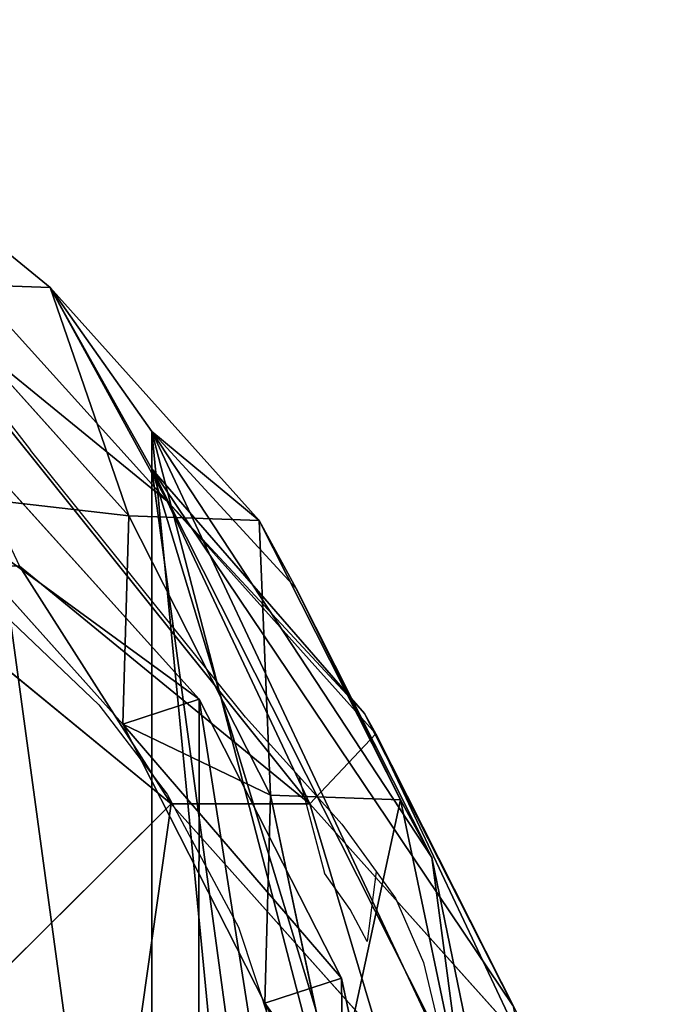
# Model space of a CAD drawing. Units: centimetres. Extents: x -250 to 250, y -202 to 197.
# Drawn here: x -6 to -2, y 38 to 44 of the extents above; entities that cross this region are included whole.
import ezdxf

# ---------------------------------------------------------------- set-up
doc = ezdxf.new("R2010")
doc.units = ezdxf.units.CM
doc.header["$LTSCALE"] = 2.54
doc.layers.get('0').update_dxf_attribs({"true_color": 0xff5454})
doc.layers.add('VP-DIM', color=7, linetype='Continuous')
doc.layers.add('VP-EQ', color=7, linetype='Continuous', true_color=0x8a3492)
doc.layers.get('VP-DIM').off()

# ---------------------------------------------------------------- blocks, each defined once
blk = doc.blocks.new('Difference_3')
at = {"color": 0}
for p, q in [((13.0341, 19.9135, 265.5396), (14.9296, 18.3674, 265.4523)), ((13.0341, 19.9135, 265.5396), (14.9296, 18.3674, 265.4523)), ((13.7995, 18.5164, 295.779), (15.6937, 16.9727, 295.6393)), ((13.7995, 18.5164, 295.779), (15.6937, 16.9727, 295.6393)), ((14.0761, 18.3977, 235.2468), (14.9296, 18.3674, 265.4523)), ((14.0761, 18.3977, 235.2468), (15.4419, 16.8761, 235.2608)), ((14.0761, 18.3977, 235.2468), (15.4419, 16.8761, 235.2608)), ((14.0761, 18.3977, 235.2468), (14.9296, 18.3674, 265.4523)), ((14.9296, 18.3674, 265.4523), (16.2931, 16.8459, 265.3799)), ((14.9296, 18.3674, 265.4523), (15.6937, 16.9727, 295.6393)), ((14.9296, 18.3674, 265.4523), (15.6937, 16.9727, 295.6393)), ((14.9296, 18.3674, 265.4523), (16.2931, 16.8459, 265.3799)), ((15.5927, 17.1844, 290.125), (15.5927, 17.4271, 276.5913)), ((15.5927, 17.4271, 276.5913), (16.5356, 16.4031, 274.9628)), ((15.5927, 6.6583, 276.5913), (15.5927, 17.4271, 276.5913)), ((15.5927, 17.4271, 276.5913), (16.5356, 16.4031, 274.9628)), ((15.5927, 6.6583, 276.5913), (15.5927, 17.4271, 276.5913)), ((15.5927, 17.1844, 290.125), (15.5927, 17.4271, 276.5913)), ((15.902, 15.6811, 199.5965), (14.5305, 17.1983, 199.5965)), ((15.902, 15.6811, 199.5965), (14.5305, 17.1983, 199.5965)), ((16.9821, 15.588, 292.6061), (15.5927, 17.1844, 290.125)), ((15.5927, 5.6087, 290.125), (15.5927, 17.1844, 290.125)), ((15.5927, 5.6087, 290.125), (15.5927, 17.1844, 290.125)), ((16.9821, 15.588, 292.6061), (15.5927, 17.1844, 290.125)), ((14.0381, 17.0374, 205.6572), (15.404, 15.5183, 205.7266)), ((14.0381, 17.0374, 205.6572), (15.404, 15.5183, 205.7266)), ((15.6937, 16.9727, 295.6393), (16.625, 14.9984, 325.6839)), ((15.6937, 16.9727, 295.6393), (17.0558, 15.4536, 295.5159)), ((15.6937, 16.9727, 295.6393), (16.625, 14.9984, 325.6839)), ((15.6937, 16.9727, 295.6393), (17.0558, 15.4536, 295.5159)), ((15.404, 15.5183, 205.7266), (15.4419, 16.8761, 235.2608)), ((15.404, 15.5183, 205.7266), (15.4419, 16.8761, 235.2608)), ((15.4419, 16.8761, 235.2608), (16.3677, 15.0531, 235.2881)), ((15.4419, 16.8761, 235.2608), (16.2931, 16.8459, 265.3799)), ((15.4419, 16.8761, 235.2608), (16.2931, 16.8459, 265.3799)), ((15.4419, 16.8761, 235.2608), (16.3677, 15.0531, 235.2881)), ((16.2931, 16.8459, 265.3799), (17.2161, 15.023, 265.3122)), ((16.2931, 16.8459, 265.3799), (16.5356, 16.4031, 274.9628)), ((16.2931, 16.8459, 265.3799), (17.2161, 15.023, 265.3122)), ((16.2931, 16.8459, 265.3799), (16.5356, 16.4031, 274.9628)), ((13.8251, 16.5481, 351.4881), (15.7182, 14.9984, 351.5544)), ((13.8251, 16.5481, 351.4881), (15.7182, 14.9984, 351.5544)), ((14.728, 16.5481, 325.7309), (16.625, 14.9984, 325.6839)), ((14.728, 16.5481, 325.7309), (16.625, 14.9984, 325.6839)), ((16.5356, 16.4031, 274.9628), (17.4216, 14.6478, 273.4325)), ((16.5356, 16.4031, 274.9628), (17.4216, 14.6478, 273.4325)), ((15.902, 15.6811, 199.5965), (15.404, 15.5183, 205.7266)), ((15.902, 15.6811, 199.5965), (15.404, 15.5183, 205.7266)), ((16.8322, 13.8608, 199.5965), (15.902, 15.6811, 199.5965)), ((16.8322, 13.8608, 199.5965), (15.902, 15.6811, 199.5965)), ((16.9821, 15.588, 292.6061), (17.0558, 15.4536, 295.5159)), ((17.9507, 13.682, 294.3355), (16.9821, 15.588, 292.6061)), ((16.9821, 15.588, 292.6061), (17.0558, 15.4536, 295.5159)), ((17.9507, 13.682, 294.3355), (16.9821, 15.588, 292.6061)), ((15.404, 15.5183, 205.7266), (16.3297, 13.6965, 205.7813)), ((15.404, 15.5183, 205.7266), (16.3297, 13.6965, 205.7813)), ((17.0558, 15.4536, 295.5159), (17.9773, 13.6334, 295.3881)), ((17.0558, 15.4536, 295.5159), (17.9895, 13.4742, 325.6367)), ((17.0558, 15.4536, 295.5159), (17.9895, 13.4742, 325.6367)), ((17.0558, 15.4536, 295.5159), (17.9773, 13.6334, 295.3881)), ((16.3297, 13.6965, 205.7813), (16.3677, 15.0531, 235.2881)), ((16.3297, 13.6965, 205.7813), (16.3677, 15.0531, 235.2881)), ((16.3677, 15.0531, 235.2881), (17.2161, 15.023, 265.3122)), ((16.3677, 15.0531, 235.2881), (16.7902, 13.0529, 235.3268)), ((16.3677, 15.0531, 235.2881), (17.2161, 15.023, 265.3122)), ((16.3677, 15.0531, 235.2881), (16.7902, 13.0529, 235.3268)), ((14.2617, 13.5493, 353.5046), (15.7182, 14.9984, 351.5544)), ((14.2617, 13.5493, 353.5046), (15.7182, 14.9984, 351.5544)), ((16.625, 14.9984, 325.6839), (15.7182, 14.9984, 351.5544)), ((16.625, 14.9984, 325.6839), (15.7182, 14.9984, 351.5544)), ((15.7182, 14.9984, 351.5544), (17.0794, 13.4742, 351.6021)), ((15.7182, 14.9984, 351.5544), (17.0794, 13.4742, 351.6021)), ((16.625, 14.9984, 325.6839), (17.9895, 13.4742, 325.6367)), ((16.625, 14.9984, 325.6839), (17.9895, 13.4742, 325.6367)), ((17.2161, 15.023, 265.3122), (17.6359, 13.0228, 265.2537)), ((17.2161, 15.023, 265.3122), (17.4216, 14.6478, 273.4325)), ((17.2161, 15.023, 265.3122), (17.6359, 13.0228, 265.2537)), ((17.2161, 15.023, 265.3122), (17.4216, 14.6478, 273.4325)), ((17.4216, 14.6478, 273.4325), (17.8253, 12.6772, 272.7354)), ((17.4216, 14.6478, 273.4325), (17.8253, 12.6772, 272.7354)), ((16.8322, 13.8608, 199.5965), (16.3297, 13.6965, 205.7813)), ((16.8322, 13.8608, 199.5965), (16.3297, 13.6965, 205.7813)), ((17.2577, 11.8614, 199.5965), (16.8322, 13.8608, 199.5965)), ((17.2577, 11.8614, 199.5965), (16.8322, 13.8608, 199.5965)), ((16.3297, 13.6965, 205.7813), (16.7523, 11.6962, 205.8177)), ((16.3297, 13.6965, 205.7813), (16.7523, 11.6962, 205.8177))]:
    blk.add_line(p, q, dxfattribs=at)
mesh = blk.add_polyface(dxfattribs=at)
corners = [(0.5306, 12.7678, 199.5965), (0.6806, 8.1916, 199.5965), (0.4522, 10.4206, 199.5965), (0.9901, 15.0037, 199.5965), (1.48, 6.0987, 199.5965), (1.7995, 16.976, 199.5965), (2.7958, 4.2846, 199.5965), (3.552, 18.5517, 199.5965), (4.7721, 3.0079, 199.5965), (5.6527, 19.6222, 199.5965), (7.0136, 2.2854, 199.5965), (7.9587, 20.1148, 199.5965), (9.3676, 2.1664, 199.5965), (10.3833, 19.7329, 199.5965), (11.2354, 2.658, 199.5965), (12.6248, 18.7382, 199.5965), (12.937, 3.7278, 199.5965), (14.5305, 17.1983, 199.5965), (14.3565, 5.3027, 199.5965), (15.8925, 7.2094, 199.5965), (15.902, 15.6811, 199.5965), (16.882, 9.4465, 199.5965), (16.8322, 13.8608, 199.5965), (17.2577, 11.8614, 199.5965)]
mesh.append_faces([[corners[k] for k in face] for face in [(0, 1, 2), (21, 22, 23)]], dxfattribs={"vtx0": -1, "color": 0})
mesh.append_faces([[corners[k] for k in face] for face in [(1, 3, 4), (4, 5, 6), (6, 7, 8), (8, 9, 10), (10, 11, 12), (12, 13, 14), (14, 15, 16), (16, 17, 18), (18, 17, 19), (19, 20, 21)]], dxfattribs={"vtx0": -1, "vtx1": -1, "color": 0})
mesh.append_faces([[corners[k] for k in face] for face in [(1, 0, 3), (4, 3, 5), (6, 5, 7), (8, 7, 9), (10, 9, 11), (12, 11, 13), (14, 13, 15), (16, 15, 17), (19, 17, 20), (21, 20, 22)]], dxfattribs={"vtx0": -1, "vtx2": -1, "color": 0})
mesh = blk.add_polyface(dxfattribs=at)
corners = [(13.0341, 19.9135, 265.5396), (14.0761, 18.3977, 235.2468), (12.1779, 19.9439, 235.2401), (14.9296, 18.3674, 265.4523)]
mesh.append_faces([[corners[k] for k in face] for face in [(0, 1, 2), (1, 0, 3)]], dxfattribs={"vtx0": -1, "color": 0})
mesh = blk.add_polyface(dxfattribs=at)
corners = [(13.0341, 19.9135, 265.5396), (15.6937, 16.9727, 295.6393), (14.9296, 18.3674, 265.4523), (13.7995, 18.5164, 295.779)]
mesh.append_faces([[corners[k] for k in face] for face in [(0, 1, 2), (1, 0, 3)]], dxfattribs={"vtx0": -1, "color": 0})
mesh = blk.add_polyface(dxfattribs=at)
corners = [(13.7995, 18.5164, 295.779), (16.625, 14.9984, 325.6839), (15.6937, 16.9727, 295.6393), (14.728, 16.5481, 325.7309)]
mesh.append_faces([[corners[k] for k in face] for face in [(0, 1, 2), (1, 0, 3)]], dxfattribs={"vtx0": -1, "color": 0})
mesh = blk.add_polyface(dxfattribs=at)
corners = [(14.0381, 17.0374, 205.6572), (15.4419, 16.8761, 235.2608), (15.404, 15.5183, 205.7266), (14.0761, 18.3977, 235.2468)]
mesh.append_faces([[corners[k] for k in face] for face in [(0, 1, 2), (1, 0, 3)]], dxfattribs={"vtx0": -1, "color": 0})
mesh = blk.add_polyface(dxfattribs=at)
corners = [(15.4419, 16.8761, 235.2608), (14.9296, 18.3674, 265.4523), (16.2931, 16.8459, 265.3799), (14.0761, 18.3977, 235.2468)]
mesh.append_faces([[corners[k] for k in face] for face in [(0, 1, 2), (1, 0, 3)]], dxfattribs={"vtx0": -1, "color": 0})
mesh = blk.add_polyface(dxfattribs=at)
corners = [(16.2931, 16.8459, 265.3799), (15.5927, 17.4271, 276.5913), (16.5356, 16.4031, 274.9628), (14.9296, 18.3674, 265.4523), (16.9821, 15.588, 292.6061), (15.6937, 16.9727, 295.6393), (17.0558, 15.4536, 295.5159), (15.5927, 17.1844, 290.125)]
mesh.append_faces([[corners[k] for k in face] for face in [(0, 1, 2), (4, 5, 6)]], dxfattribs={"vtx0": -1, "color": 0})
mesh.append_faces([[corners[k] for k in face] for face in [(5, 7, 3)]], dxfattribs={"vtx0": -1, "vtx1": -1, "color": 0})
mesh.append_faces([[corners[k] for k in face] for face in [(1, 0, 3), (5, 4, 7), (3, 7, 1)]], dxfattribs={"vtx0": -1, "vtx2": -1, "color": 0})
mesh = blk.add_polyface(dxfattribs=at)
corners = [(16.5145, 7.9238, 274.9993), (15.5927, 17.4271, 276.5913), (15.5927, 6.6583, 276.5913), (17.4629, 10.2334, 273.3612), (17.8253, 12.6772, 272.7354), (17.4216, 14.6478, 273.4325), (16.5356, 16.4031, 274.9628)]
mesh.append_faces([[corners[k] for k in face] for face in [(0, 1, 2), (1, 5, 6)]], dxfattribs={"vtx0": -1, "color": 0})
mesh.append_faces([[corners[k] for k in face] for face in [(1, 0, 3), (1, 3, 4), (1, 4, 5)]], dxfattribs={"vtx0": -1, "vtx2": -1, "color": 0})
mesh = blk.add_polyface(dxfattribs=at)
corners = [(15.5927, 6.6583, 276.5913), (15.5927, 17.1844, 290.125), (15.5927, 5.6087, 290.125), (15.5927, 17.4271, 276.5913)]
mesh.append_faces([[corners[k] for k in face] for face in [(0, 1, 2), (1, 0, 3)]], dxfattribs={"vtx0": -1, "color": 0})
mesh = blk.add_polyface(dxfattribs=at)
corners = [(15.902, 15.6811, 199.5965), (14.0381, 17.0374, 205.6572), (15.404, 15.5183, 205.7266), (14.5305, 17.1983, 199.5965)]
mesh.append_faces([[corners[k] for k in face] for face in [(0, 1, 2), (1, 0, 3)]], dxfattribs={"vtx0": -1, "color": 0})
mesh = blk.add_polyface(dxfattribs=at)
corners = [(15.5927, 17.1844, 290.125), (16.9591, 7.1122, 292.5648), (15.5927, 5.6087, 290.125), (17.9958, 9.2606, 294.4162), (18.3919, 11.6428, 295.1234), (17.9507, 13.682, 294.3355), (16.9821, 15.588, 292.6061)]
mesh.append_faces([[corners[k] for k in face] for face in [(0, 1, 2), (5, 0, 6)]], dxfattribs={"vtx0": -1, "color": 0})
mesh.append_faces([[corners[k] for k in face] for face in [(1, 0, 3), (3, 0, 4), (4, 0, 5)]], dxfattribs={"vtx0": -1, "vtx1": -1, "color": 0})
mesh = blk.add_polyface(dxfattribs=at)
corners = [(17.0558, 15.4536, 295.5159), (16.625, 14.9984, 325.6839), (17.9895, 13.4742, 325.6367), (15.6937, 16.9727, 295.6393)]
mesh.append_faces([[corners[k] for k in face] for face in [(0, 1, 2), (1, 0, 3)]], dxfattribs={"vtx0": -1, "color": 0})
mesh = blk.add_polyface(dxfattribs=at)
corners = [(15.404, 15.5183, 205.7266), (16.3677, 15.0531, 235.2881), (16.3297, 13.6965, 205.7813), (15.4419, 16.8761, 235.2608)]
mesh.append_faces([[corners[k] for k in face] for face in [(0, 1, 2), (1, 0, 3)]], dxfattribs={"vtx0": -1, "color": 0})
mesh = blk.add_polyface(dxfattribs=at)
corners = [(16.3677, 15.0531, 235.2881), (16.2931, 16.8459, 265.3799), (17.2161, 15.023, 265.3122), (15.4419, 16.8761, 235.2608)]
mesh.append_faces([[corners[k] for k in face] for face in [(0, 1, 2), (1, 0, 3)]], dxfattribs={"vtx0": -1, "color": 0})
mesh = blk.add_polyface(dxfattribs=at)
corners = [(17.2161, 15.023, 265.3122), (16.5356, 16.4031, 274.9628), (17.4216, 14.6478, 273.4325), (16.2931, 16.8459, 265.3799)]
mesh.append_faces([[corners[k] for k in face] for face in [(0, 1, 2), (1, 0, 3)]], dxfattribs={"vtx0": -1, "color": 0})
mesh = blk.add_polyface(dxfattribs=at)
corners = [(14.2617, 13.5493, 353.5046), (13.8251, 16.5481, 351.4881), (12.6931, 14.8334, 353.4496), (15.7182, 14.9984, 351.5544)]
mesh.append_faces([[corners[k] for k in face] for face in [(0, 1, 2), (1, 0, 3)]], dxfattribs={"vtx0": -1, "color": 0})
mesh = blk.add_polyface(dxfattribs=at)
corners = [(14.728, 16.5481, 325.7309), (15.7182, 14.9984, 351.5544), (16.625, 14.9984, 325.6839), (13.8251, 16.5481, 351.4881)]
mesh.append_faces([[corners[k] for k in face] for face in [(0, 1, 2), (1, 0, 3)]], dxfattribs={"vtx0": -1, "color": 0})
mesh = blk.add_polyface(dxfattribs=at)
corners = [(3.7857, 6.5291, 353.1374), (3.6795, 10.4034, 353.1337), (3.6048, 8.3619, 353.131), (4.072, 12.2872, 353.1474), (4.3894, 4.9254, 353.1585), (4.6388, 13.659, 353.1673), (5.3234, 3.6221, 353.1913), (5.8527, 14.7444, 353.2098), (6.7555, 2.6837, 353.2415), (7.479, 15.5658, 353.2668), (8.486, 2.1139, 353.3021), (9.156, 15.9159, 353.3256), (10.2569, 2.0143, 353.3642), (10.9433, 15.6234, 353.3883), (11.5204, 2.3409, 353.4085), (12.6931, 14.8334, 353.4496), (12.7221, 3.0909, 353.4506), (14.2617, 13.5493, 353.5046), (13.9171, 4.41, 353.4925), (15.2529, 6.0599, 353.5393), (15.3435, 12.3379, 353.5425), (16.0319, 7.8097, 353.5666), (16.0269, 10.9833, 353.5665), (16.3155, 9.5993, 353.5766)]
mesh.append_faces([[corners[k] for k in face] for face in [(0, 1, 2), (22, 21, 23)]], dxfattribs={"vtx0": -1, "color": 0})
mesh.append_faces([[corners[k] for k in face] for face in [(1, 0, 3), (3, 4, 5), (5, 6, 7), (7, 8, 9), (9, 10, 11), (11, 12, 13), (13, 14, 15), (15, 16, 17), (17, 19, 20), (20, 21, 22)]], dxfattribs={"vtx0": -1, "vtx1": -1, "color": 0})
mesh.append_faces([[corners[k] for k in face] for face in [(3, 0, 4), (5, 4, 6), (7, 6, 8), (9, 8, 10), (11, 10, 12), (13, 12, 14), (15, 14, 16), (17, 16, 18), (17, 18, 19), (20, 19, 21)]], dxfattribs={"vtx0": -1, "vtx2": -1, "color": 0})
mesh = blk.add_polyface(dxfattribs=at)
corners = [(16.8322, 13.8608, 199.5965), (15.404, 15.5183, 205.7266), (16.3297, 13.6965, 205.7813), (15.902, 15.6811, 199.5965)]
mesh.append_faces([[corners[k] for k in face] for face in [(0, 1, 2), (1, 0, 3)]], dxfattribs={"vtx0": -1, "color": 0})
mesh = blk.add_polyface(dxfattribs=at)
corners = [(17.9507, 13.682, 294.3355), (17.0558, 15.4536, 295.5159), (17.9773, 13.6334, 295.3881), (16.9821, 15.588, 292.6061)]
mesh.append_faces([[corners[k] for k in face] for face in [(0, 1, 2), (1, 0, 3)]], dxfattribs={"vtx0": -1, "color": 0})
mesh = blk.add_polyface(dxfattribs=at)
corners = [(17.9773, 13.6334, 295.3881), (17.9895, 13.4742, 325.6367), (18.9132, 11.6495, 325.5787), (17.0558, 15.4536, 295.5159)]
mesh.append_faces([[corners[k] for k in face] for face in [(0, 1, 2), (1, 0, 3)]], dxfattribs={"vtx0": -1, "color": 0})
mesh = blk.add_polyface(dxfattribs=at)
corners = [(16.3297, 13.6965, 205.7813), (16.7902, 13.0529, 235.3268), (16.7523, 11.6962, 205.8177), (16.3677, 15.0531, 235.2881)]
mesh.append_faces([[corners[k] for k in face] for face in [(0, 1, 2), (1, 0, 3)]], dxfattribs={"vtx0": -1, "color": 0})
mesh = blk.add_polyface(dxfattribs=at)
corners = [(16.7902, 13.0529, 235.3268), (17.2161, 15.023, 265.3122), (17.6359, 13.0228, 265.2537), (16.3677, 15.0531, 235.2881)]
mesh.append_faces([[corners[k] for k in face] for face in [(0, 1, 2), (1, 0, 3)]], dxfattribs={"vtx0": -1, "color": 0})
mesh = blk.add_polyface(dxfattribs=at)
corners = [(15.3435, 12.3379, 353.5425), (15.7182, 14.9984, 351.5544), (14.2617, 13.5493, 353.5046), (17.0794, 13.4742, 351.6021)]
mesh.append_faces([[corners[k] for k in face] for face in [(0, 1, 2), (1, 0, 3)]], dxfattribs={"vtx0": -1, "color": 0})
mesh = blk.add_polyface(dxfattribs=at)
corners = [(16.625, 14.9984, 325.6839), (17.0794, 13.4742, 351.6021), (17.9895, 13.4742, 325.6367), (15.7182, 14.9984, 351.5544)]
mesh.append_faces([[corners[k] for k in face] for face in [(0, 1, 2), (1, 0, 3)]], dxfattribs={"vtx0": -1, "color": 0})
mesh = blk.add_polyface(dxfattribs=at)
corners = [(17.6359, 13.0228, 265.2537), (17.4216, 14.6478, 273.4325), (17.8253, 12.6772, 272.7354), (17.2161, 15.023, 265.3122)]
mesh.append_faces([[corners[k] for k in face] for face in [(0, 1, 2), (1, 0, 3)]], dxfattribs={"vtx0": -1, "color": 0})
mesh = blk.add_polyface(dxfattribs=at)
corners = [(17.2577, 11.8614, 199.5965), (16.3297, 13.6965, 205.7813), (16.7523, 11.6962, 205.8177), (16.8322, 13.8608, 199.5965)]
mesh.append_faces([[corners[k] for k in face] for face in [(0, 1, 2), (1, 0, 3)]], dxfattribs={"vtx0": -1, "color": 0})
blk = doc.blocks.new('Group_6')
at = {"color": 253, "true_color": 0xcab79a}
blk.add_blockref('Difference_3', (75.9462, 73.9241, -199.5965), dxfattribs=at)
blk = doc.blocks.new('Group_5')
at = {"color": 0}
blk.add_blockref('Group_6', (-100, -48.6185), dxfattribs=at)
blk = doc.blocks.new('1264')
at = {"color": 7}
for p, q in [((-12.0819, 49.1211), (-11.9504, 48.9493)), ((-10.5465, 47.2061), (-11.9504, 48.9493)), ((-12.2275, 47.9745), (-11.5037, 47.2861)), ((-11.5037, 47.2861), (-11.0583, 46.7025)), ((-10.5465, 47.2061), (-10.1986, 46.8205)), ((-10.1986, 46.8205), (-10.0308, 46.1886)), ((-10.1986, 46.8205), (-9.916, 46.5073)), ((-11.0583, 46.7025), (-10.5911, 45.8346)), ((-9.916, 46.5073), (-9.6922, 46.1986)), ((-9.8635, 45.9516), (-10.0308, 46.1886)), ((-9.6922, 46.1986), (-9.7525, 45.7424)), ((-9.6922, 46.1986), (-9.5669, 46.0258)), ((-9.5669, 46.0258), (-9.3843, 45.6047)), ((-9.7525, 45.7424), (-9.8635, 45.9516)), ((-10.5911, 45.8346), (-10.2713, 44.8721)), ((-9.3843, 45.6047), (-9.1168, 44.4957))]:
    blk.add_line(p, q, dxfattribs=at)
blk = doc.blocks.new('1264 2d')
at = {"layer": 'VP-EQ'}
blk.add_blockref('1264', (296.7151, 253.259), dxfattribs=at)

msp = doc.modelspace()

# ---------------------------------------------------------------- block references
at = {"color": 0}
msp.add_blockref('Group_5', (3.2108, -1.0909), dxfattribs=at)
at = {"layer": 'VP-DIM'}
msp.add_blockref('1264 2d', (-290.8076, -260.6871), dxfattribs=at)

doc.saveas('drawing.dxf')
